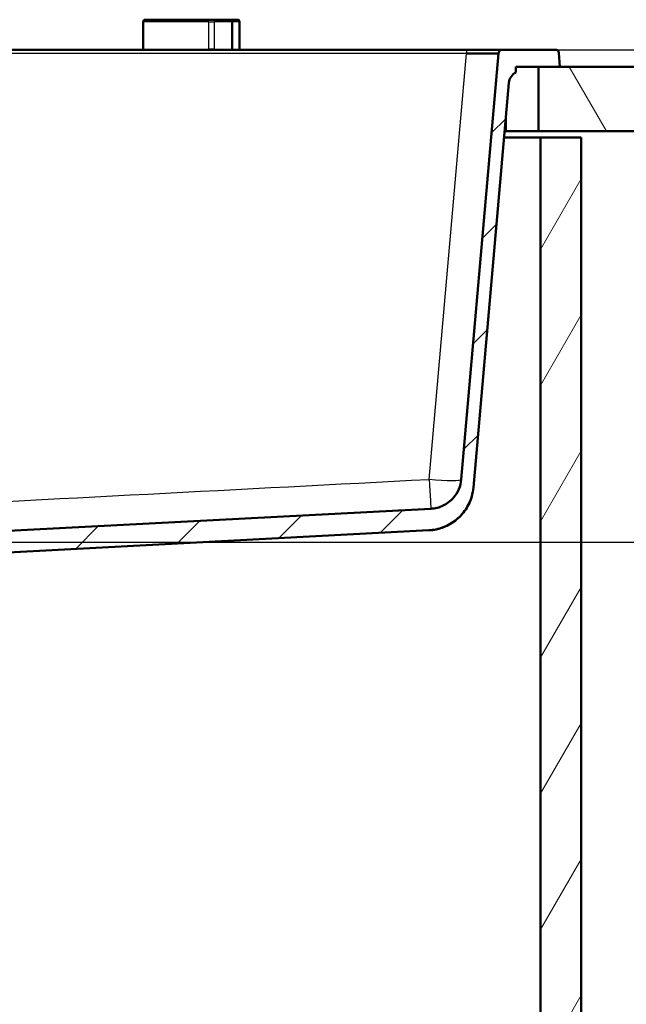
# Paper-space layout 'DF_1' of a CAD drawing. Units: millimetres. Extents: x 0 to 2100, y 0 to 4103.
# Drawn here: x 1045 to 1329, y 1308 to 1768 of the extents above; entities that cross this region are included whole.
import ezdxf

# ---------------------------------------------------------------- set-up
doc = ezdxf.new("R2010")
doc.units = ezdxf.units.MM
doc.header["$LTSCALE"] = 10
for name, color, linetype, lineweight in [('Dimensions(ISO)', 7, 'Continuous', 25), ('Hatch', 7, 'Continuous', 9), ('Visible Edges(ISO)', 7, 'Continuous', 50), ('Visible Tangent Edges(ISO)', 7, 'Continuous', 25)]:
    doc.layers.add(name, color=color, linetype=linetype, lineweight=lineweight)
doc.styles.add('Text_3.5mm', font='arial.ttf', dxfattribs={"width": 0.9})
doc.dimstyles.new('KS-STANDARD', dxfattribs={"dimscale": 10, "dimtxt": 3.5, "dimasz": 2.5, "dimexe": 3.175, "dimexo": 0, "dimgap": 0.8, "dimtad": 1, "dimdec": 1, "dimrnd": 1e-08, "dimtxsty": 'Text_3.5mm', "dimcen": 0.09, "dimdle": 10, "dimclrd": 7, "dimclre": 7, "dimclrt": 7, "dimadec": 0, "dimazin": 2, "dimtfac": 0.714286, "dimtdec": 4, "dimtmove": 0, "dimatfit": 3, "dimfxl": 1, "dimtolj": 1, "dimlwd": 25, "dimlwe": 25, "dimarcsym": 0})

# ---------------------------------------------------------------- blocks, each defined once
blk = doc.blocks.new('*D9')
at = {"layer": 'Defpoints', "color": 0, "linetype": 'Continuous', "transparency": 16777216}
for p in [(1295.6, 1753.55), (940.57, 1523.71), (1573.03, 1523.71)]:
    blk.add_point(p, dxfattribs=at)
at = {"layer": 'Dimensions(ISO)', "color": 7, "linetype": 'Continuous', "lineweight": 25, "transparency": 16777216}
for p, q in [((1295.6, 1753.55), (1604.78, 1753.55)), ((1573.03, 1728.55), (1573.03, 1548.71)), ((940.57, 1523.71), (1604.78, 1523.71))]:
    blk.add_line(p, q, dxfattribs=at)
at = {"layer": 'Dimensions(ISO)', "color": 7, "linetype": 'Continuous', "transparency": 16777216}
for points in [[(1568.87, 1728.55), (1577.2, 1728.55), (1573.03, 1753.55)], [(1568.87, 1548.71), (1577.2, 1548.71), (1573.03, 1523.71)]]:
    blk.add_solid(points, dxfattribs=at)
at = {"layer": 'Dimensions(ISO)', "color": 7, "linetype": 'Continuous', "lineweight": 25, "transparency": 16777216, "insert": (1547.15, 1603.62), "char_height": 35, "attachment_point": 4, "rotation": 90, "style": 'Text_3.5mm'}
blk.add_mtext('\\A1;230', dxfattribs=at)

psp = doc.layouts.new('DF_1')

# ---------------------------------------------------------------- hatches: boundary and pattern name
at = {"layer": 'Hatch'}
h = psp.add_hatch(dxfattribs=at)
h.set_pattern_fill('ANSI31', color=256, scale=254, style=0)
h.set_pattern_definition([(45, (0, 0), (-22.45064, 22.45064), [])])
edge = h.paths.add_edge_path()
edge.add_line((922.01, 1504.39), (933.65, 1504.39))
edge.add_ellipse((936.78, 1500.48), major_axis=(3.9, 3.12), ratio=1, start_angle=66.3393, end_angle=90, ccw=False)
edge.add_line((935.48, 1505.31), (942.99, 1507.32))
edge.add_ellipse((941.7, 1512.15), major_axis=(4.83, 1.29), ratio=1, start_angle=270, end_angle=328.1451)
edge.add_ellipse((951.27, 1509.25), major_axis=(1.45, 4.79), ratio=1, start_angle=19.8549, end_angle=90, ccw=False)
edge.add_line((951, 1514.24), (1236.45, 1529.2))
edge.add_line((1236.45, 1529.2), (1236.45, 1529.21))
edge.add_spline(control_points=[(1236.45, 1529.21), (1238.71, 1529.33), (1240.95, 1529.8), (1245.35, 1531.46), (1247.46, 1532.69), (1251.57, 1536.1), (1253.43, 1538.39), (1256.13, 1543.55), (1256.96, 1546.36), (1257.21, 1549.26)], knot_values=[-3.157313, -3.157313, -3.157313, -3.157313, -2.475703, -2.475703, -1.747948, -1.747948, -0.87219, -0.87219, -0.000424, -0.000424, -0.000424, -0.000424], degree=3, periodic=0)
edge.add_line((1257.21, 1549.26), (1273.73, 1738.07))
edge.add_ellipse((1279.71, 1737.55), major_axis=(0.52, 5.98), ratio=1, start_angle=31.1679, end_angle=90, ccw=False)
edge.add_line((1277.06, 1742.93), (1277.06, 1745.55))
edge.add_line((1277.06, 1745.55), (1287.56, 1745.55))
edge.add_line((1287.56, 1745.55), (1297.56, 1745.55))
edge.add_line((1297.56, 1745.55), (1297.1, 1752.15))
edge.add_ellipse((1295.6, 1752.05), major_axis=(-0.1, 1.5), ratio=1, start_angle=270, end_angle=356)
edge.add_line((1295.6, 1753.55), (1270.89, 1753.55))
edge.add_ellipse((1270.89, 1751.55), major_axis=(-2, 0), ratio=1, start_angle=270, end_angle=355)
edge.add_line((1268.9, 1751.72), (1251.51, 1552.94))
edge.add_spline(control_points=[(1251.51, 1552.94), (1251.37, 1551.4), (1251, 1549.89), (1249.76, 1546.93), (1248.88, 1545.52), (1246.46, 1542.8), (1244.85, 1541.59), (1241.27, 1539.87), (1239.33, 1539.37), (1237.35, 1539.27)], knot_values=[-2.152707, -2.152707, -2.152707, -2.152707, -1.687989, -1.687989, -1.191805, -1.191805, -0.594688, -0.594688, 0, 0, 0, 0], degree=3, periodic=0)
edge.add_line((1237.35, 1539.27), (940.57, 1523.71))
edge.add_ellipse((940.76, 1520.22), major_axis=(-3.5, -0.18), ratio=1, start_angle=270, end_angle=353)
edge.add_line((937.26, 1520.46), (937.09, 1517.92))
edge.add_ellipse((936.09, 1517.99), major_axis=(-0.07, -0.998), ratio=1, start_angle=49, end_angle=90, ccw=False)
edge.add_line((936.8, 1517.29), (935.25, 1515.74))
edge.add_ellipse((934.54, 1516.45), major_axis=(-0.707, -0.707), ratio=1, start_angle=60, end_angle=90, ccw=False)
edge.add_line((934.8, 1515.48), (933.82, 1515.22))
edge.add_line((933.82, 1515.22), (934.56, 1515.22))
edge.add_line((934.56, 1515.22), (934.64, 1514.52))
edge.add_line((934.64, 1514.52), (928.47, 1513.78))
edge.add_line((928.47, 1513.78), (923.25, 1512.39))
edge.add_ellipse((923.51, 1511.42), major_axis=(-0.259, 0.966), ratio=1, start_angle=0, end_angle=71)
edge.add_line((922.51, 1511.49), (922.01, 1504.39))
h = psp.add_hatch(dxfattribs=at)
h.set_pattern_fill('ANSI31', color=256, scale=254, angle=75, style=0)
h.set_pattern_definition([(120, (0, 0), (-27.4963, -15.875), [])])
h.paths.add_polyline_path([(1287.56, 1745.55), (1287.56, 1715.55), (1407.18, 1715.55), (1407.18, 1745.55), (1297.56, 1745.55)])
h = psp.add_hatch(dxfattribs=at)
h.set_pattern_fill('ANSI31', color=256, scale=254, angle=15, style=0)
h.set_pattern_definition([(60, (0, 0), (-27.4963, 15.875), [])])
h.paths.add_polyline_path([(526.56, 1712.55), (507.56, 1712.55), (507.56, 950.55), (1307.56, 950.55), (1307.56, 1712.55), (1288.56, 1712.55), (1288.56, 969.55), (526.56, 969.55)])

# ---------------------------------------------------------------- linework, layer by layer
at = {"layer": 'Visible Edges(ISO)'}
for p, q in [((1103.06, 1753.85), (1103.06, 1766.55)), ((1104.06, 1767.55), (1133.12, 1767.55)), ((1137.03, 1767.55), (1133.12, 1767.55)), ((1137.03, 1767.55), (1143.54, 1767.55)), ((1143.54, 1767.55), (1147.06, 1767.55)), ((1144.54, 1766.55), (1144.54, 1753.85)), ((1148.06, 1753.85), (1148.06, 1766.55)), ((992.11, 1753.55), (1253.96, 1753.55)), ((1268.9, 1751.72), (1251.51, 1552.94)), ((1253.96, 1753.55), (1270.89, 1753.55)), ((1295.6, 1753.55), (1270.89, 1753.55)), ((1297.56, 1745.55), (1297.1, 1752.15)), ((1277.06, 1742.93), (1277.06, 1745.55)), ((1277.06, 1745.55), (1297.56, 1745.55)), ((1287.56, 1745.55), (1287.56, 1715.55)), ((1407.18, 1745.55), (1287.56, 1745.55)), ((1257.21, 1549.26), (1273.73, 1738.07)), ((1272.56, 1715.55), (1271.76, 1715.55)), ((1287.56, 1715.55), (1272.56, 1715.55)), ((1287.56, 1715.55), (1407.18, 1715.55)), ((1271.5, 1712.55), (1288.56, 1712.55)), ((1307.56, 1712.55), (1288.56, 1712.55)), ((1288.56, 1712.55), (1288.56, 969.55)), ((1307.56, 950.55), (1307.56, 1712.55)), ((1237.35, 1539.27), (940.57, 1523.71)), ((951, 1514.24), (1236.45, 1529.2))]:
    psp.add_line(p, q, dxfattribs=at)
for centre, radius, start, end in [((1104.06, 1766.55), 1, 90, 180), ((1143.54, 1766.55), 1, 0, 90), ((1147.06, 1766.55), 1, 0, 90), ((1103.36, 1753.85), 0.3, 180, 270), ((1144.24, 1753.85), 0.3, 270, 0), ((1147.76, 1753.85), 0.3, 270, 0), ((1270.89, 1751.55), 2, 90, 175), ((1295.6, 1752.05), 1.5, 4, 90), ((1279.71, 1737.55), 6, 116.1679, 175)]:
    psp.add_arc(centre, radius, start, end, dxfattribs=at)
psp.add_ellipse((1253.83, 1751.55), major_axis=(-15.07, -0.17), ratio=0.011464, start_param=3.140456, end_param=4.703656, dxfattribs=at)
for points, knots in [([(1236.45, 1529.21), (1238.71, 1529.33), (1240.95, 1529.8), (1245.35, 1531.46), (1247.46, 1532.69), (1251.57, 1536.1), (1253.43, 1538.39), (1256.13, 1543.55), (1256.96, 1546.36), (1257.21, 1549.26)], [-3.157313, -3.157313, -3.157313, -3.157313, -2.475703, -2.475703, -1.747948, -1.747948, -0.87219, -0.87219, -0.000424, -0.000424, -0.000424, -0.000424]), ([(1251.51, 1552.94), (1251.37, 1551.4), (1251, 1549.89), (1249.76, 1546.93), (1248.88, 1545.52), (1246.46, 1542.8), (1244.85, 1541.59), (1241.27, 1539.87), (1239.33, 1539.37), (1237.35, 1539.27)], [-2.152707, -2.152707, -2.152707, -2.152707, -1.687989, -1.687989, -1.191805, -1.191805, -0.594688, -0.594688, 0, 0, 0, 0]), ([(1256.61, 1545.73), (1256.57, 1545.6), (1256.54, 1545.46), (1255.88, 1543.07), (1254.88, 1540.89), (1252.28, 1537.01), (1250.65, 1535.25), (1246.96, 1532.38), (1244.85, 1531.22), (1240.65, 1529.74), (1238.55, 1529.32), (1236.45, 1529.21)], [0.357341, 0.357341, 0.357341, 0.357341, 0.399711, 0.399711, 1.1007, 1.1007, 1.801609, 1.801609, 2.504954, 2.504954, 3.136493, 3.136493, 3.136493, 3.136493])]:
    psp.add_open_spline(points, degree=3, knots=knots, dxfattribs=at)
at = {"layer": 'Visible Tangent Edges(ISO)'}
for p, q in [((1133.47, 1766.55), (1103.06, 1766.55)), ((1133.47, 1766.55), (1133.47, 1753.85)), ((1133.47, 1766.55), (1136.41, 1766.55)), ((1136.41, 1753.85), (1136.41, 1766.55)), ((1144.54, 1766.55), (1136.41, 1766.55)), ((1148.06, 1766.55), (1144.54, 1766.55)), ((1253.96, 1751.72), (992.11, 1751.72)), ((1103.06, 1753.85), (1133.47, 1753.85)), ((1136.41, 1753.85), (1133.47, 1753.85)), ((1136.41, 1753.85), (1144.54, 1753.85)), ((1144.54, 1753.85), (1148.06, 1753.85)), ((1236.57, 1553), (1253.96, 1751.72)), ((1253.96, 1753.55), (1253.96, 1751.72)), ((1272.56, 1724.71), (1272.56, 1715.55))]:
    psp.add_line(p, q, dxfattribs=at)
for centre, major_axis, ratio, start_param, end_param in [((1133.12, 1766.55), (0, 1), 0.351679, 4.712389, 6.283185), ((1137.03, 1766.55), (0, 1), 0.626049, 0, 1.570796), ((1133.37, 1753.85), (0, -0.3), 0.351679, 0, 1.570796), ((1136.59, 1753.85), (0, -0.3), 0.626049, 4.712389, 6.283185), ((1236.57, 1554.31), (0.78, -14.98), 0.004565, 4.799536, 6.278825), ((1236.57, 1554.31), (14.94, -1.31), 0.086827, 4.719985, 6.283185), ((1236.57, 1554.31), (14.94, -1.31), 0.99999, 4.851832, 6.283185)]:
    psp.add_ellipse(centre, major_axis=major_axis, ratio=ratio, start_param=start_param, end_param=end_param, dxfattribs=at)
for points in [[(973.81, 1539.39), (1061.41, 1543.79), (1148.99, 1548.43), (1236.57, 1553)], [(1237.35, 1539.27), (1237.35, 1539.28), (1237.35, 1539.3), (1237.35, 1539.33)]]:
    psp.add_open_spline(points, degree=3, dxfattribs=at)
psp.add_open_spline([(1237.35, 1539.33), (1183.24, 1536.5), (1129.12, 1533.68), (1075, 1530.87), (1041.52, 1529.13), (1008.04, 1527.4), (974.56, 1525.72)], degree=3, knots=[0, 0, 0, 0, 0.617828, 0.617828, 0.617828, 1, 1, 1, 1], dxfattribs=at)

# ---------------------------------------------------------------- dimensions: what is measured, and where the dimension line sits
at = {"layer": 'Dimensions(ISO)', "color": 7, "linetype": 'Continuous', "lineweight": 25}
dim = psp.add_linear_dim(base=(1573.03, 1523.71), p1=(1295.6, 1753.55), p2=(940.57, 1523.71), angle=90, dimstyle='KS-STANDARD', override={"dimgap": 0.8, "dimdec": 0, "dimtol": 0, "dimlim": 0, "dimtp": 0, "dimtm": 0, "dimtdec": 0, "dimtofl": 0, "dimatfit": 1}, dxfattribs=at)
dim.commit()
dim.dimension.update_dxf_attribs({"geometry": '*D9', "text_midpoint": (1573.03, 1638.63), "dimtype": 160})

doc.saveas('drawing.dxf')
